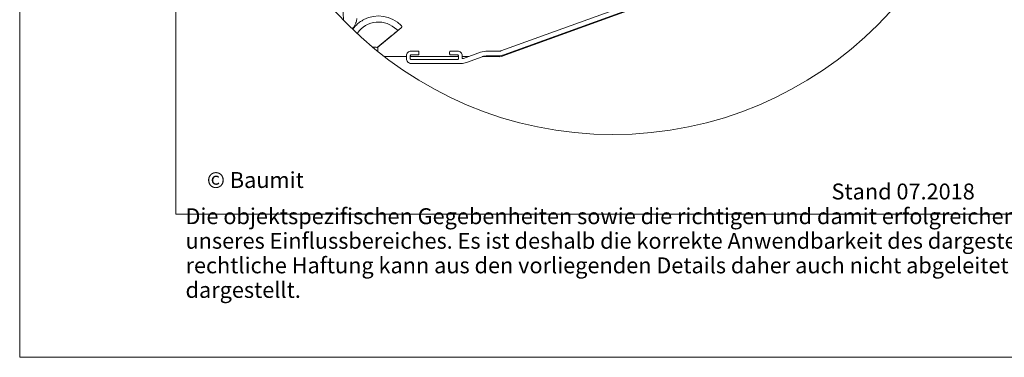
# Paper-space layout 'GPL 5.2 Anschluss an Rollladenk' of a CAD drawing. Units: metres. Extents: x 18 to 195, y 31 to 282.
# Drawn here: x 18 to 122, y 31 to 67 of the extents above; entities that cross this region are included whole.
import ezdxf

# ---------------------------------------------------------------- set-up
doc = ezdxf.new("R2010")
doc.units = ezdxf.units.M
doc.header["$MEASUREMENT"] = 0
doc.linetypes.add('HIDDEN', pattern=[0.75, 0.5, -0.25])
for name, color, linetype, lineweight in [('07 Beschriftung_Stift_Nr__1', 7, 'Continuous', 13), ('09 Linien_Stift_Nr__1', 7, 'Continuous', 13), ('09 Linien_Stift_Nr__10', 1, 'Continuous', 0), ('AM_0_Stift_Nr__1', 7, 'Continuous', 13), ('AM_3_Stift_Nr__1', 7, 'Continuous', 13), ('Baumit_Stift_Nr__1', 7, 'Continuous', 13), ('PROFIL-A_Stift_Nr__1', 7, 'Continuous', 13)]:
    doc.layers.add(name, color=color, linetype=linetype, lineweight=lineweight)
doc.styles.add('ERSTELLTER_STIL_2', font='txt')

psp = doc.layouts.new('GPL 5.2 Anschluss an Rollladenk')

# ---------------------------------------------------------------- linework, layer by layer
at = {"layer": '09 Linien_Stift_Nr__1', "linetype": 'Continuous', "ltscale": 1000}
psp.add_line((34.7, 46.61), (190.78, 46.61), dxfattribs=at)
at = {"layer": '09 Linien_Stift_Nr__10', "linetype": 'Continuous', "ltscale": 1000}
psp.add_circle((80.98, 94.69), 39.65, dxfattribs=at)
at = {"layer": 'AM_0_Stift_Nr__1', "linetype": 'Continuous', "ltscale": 1000}
for p, q in [((69.27, 63.34), (87.25, 69.88)), ((57.88, 65.78), (56.1, 64.29)), ((58.31, 66.14), (57.87, 65.78)), ((58.57, 66.35), (57.88, 65.78)), ((56.04, 64.25), (57.48, 65.45)), ((55.53, 64.29), (55.93, 64.29)), ((56.1, 64.28), (56.05, 64.25)), ((56.1, 64.29), (56.1, 64.28)), ((56.1, 64.17), (56.1, 64.13)), ((56.1, 63.82), (56.1, 64.13)), ((56.78, 63.29), (59.13, 63.29)), ((59.53, 63.29), (64.62, 63.29)), ((65.02, 63.29), (65.7, 63.29)), ((67.15, 63.29), (68.99, 63.29))]:
    psp.add_line(p, q, dxfattribs=at)
at = {"layer": 'AM_0_Stift_Nr__1', "linetype": 'Continuous', "ltscale": 1000, "flags": 128}
for points in [[(53.4, 66.21), (53.41, 66.23), (53.45, 66.29), (53.5, 66.36), (53.54, 66.43), (53.58, 66.49), (53.62, 66.56), (53.66, 66.62), (53.69, 66.69), (53.73, 66.76), (53.76, 66.82), (53.78, 66.89), (53.81, 66.95), (53.83, 67.01), (53.84, 67.08), (53.85, 67.14), (53.86, 67.21)], [(53.43, 66.18), (53.44, 66.21), (53.51, 66.3), (53.59, 66.39), (53.66, 66.48), (53.74, 66.56), (53.82, 66.64), (53.91, 66.72), (53.99, 66.8), (54.08, 66.87), (54.17, 66.93), (54.25, 67), (54.34, 67.05), (54.42, 67.1), (54.49, 67.15)], [(53.86, 67.21), (53.86, 67.33)], [(53.94, 65.78), (53.93, 65.77), (53.93, 65.76), (53.92, 65.75), (53.91, 65.74), (53.91, 65.73)], [(58.09, 66.15), (58.1, 66.15), (58.1, 66.14), (58.11, 66.13), (58.12, 66.13), (58.13, 66.12), (58.14, 66.12), (58.15, 66.12), (58.16, 66.11), (58.17, 66.11), (58.18, 66.11), (58.19, 66.11), (58.2, 66.11), (58.21, 66.11), (58.22, 66.11), (58.23, 66.11), (58.24, 66.11), (58.25, 66.11), (58.26, 66.11), (58.27, 66.12), (58.28, 66.12), (58.29, 66.13), (58.3, 66.13), (58.3, 66.14), (58.31, 66.14)], [(58.58, 66.59), (58.59, 66.58), (58.59, 66.57), (58.6, 66.56), (58.61, 66.55), (58.61, 66.54), (58.61, 66.53), (58.62, 66.52), (58.62, 66.51), (58.62, 66.5), (58.62, 66.49), (58.63, 66.48), (58.63, 66.47), (58.62, 66.46), (58.62, 66.44), (58.62, 66.43), (58.62, 66.42), (58.61, 66.41), (58.61, 66.4), (58.6, 66.39), (58.6, 66.38), (58.59, 66.37), (58.58, 66.36), (58.57, 66.36), (58.57, 66.35)], [(56.05, 64.25), (56.04, 64.25)]]:
    psp.add_lwpolyline(points, dxfattribs=at)
at = {"layer": 'AM_0_Stift_Nr__1', "linetype": 'Continuous', "ltscale": 1000}
for centre, radius, start, end in [((56.17, 64.22), 2.73, 45.2937, 144.9922), ((56.17, 64.22), 3.38, 117.7601, 119.8981), ((56.17, 64.22), 3.38, 44.6229, 117.7601), ((55.93, 64.12), 0.165, 48.5856, 89.9956), ((55.94, 64.13), 0.165, 14.2013, 45.1752), ((68.99, 64.11), 0.826, 270, 290)]:
    psp.add_arc(centre, radius, start, end, dxfattribs=at)
for centre, start_param, end_param in [((57.88, 65.78), 4.719093, 6.281163), ((57.48, 65.45), 1.577501, 3.13957)]:
    psp.add_ellipse(centre, major_axis=(-0.198, -0.165), ratio=0.005587, start_param=start_param, end_param=end_param, dxfattribs=at)
at = {"layer": 'AM_3_Stift_Nr__1', "linetype": 'HIDDEN', "ltscale": 1000}
psp.add_line((52.46, 67.14), (52.3, 70.69), dxfattribs=at)
at = {"layer": 'Baumit_Stift_Nr__1', "linetype": 'Continuous', "ltscale": 1000}
for p, q in [((18.19, 31.43), (18.19, 282)), ((34.7, 46.61), (34.7, 272.72)), ((195, 31.43), (18.19, 31.43))]:
    psp.add_line(p, q, dxfattribs=at)
at = {"layer": 'PROFIL-A_Stift_Nr__1', "linetype": 'Continuous', "ltscale": 1000, "flags": 128}
psp.add_lwpolyline([(87.09, 69.91), (69.44, 63.48, -0.087489), (68.87, 63.38), (67.71, 63.38, 0.087488), (67.14, 63.28), (65.47, 62.67, -0.087488), (64.9, 62.57), (59.63, 62.57, -0.414214), (59.13, 63.07), (59.13, 63.38, -0.414214), (59.63, 63.88), (60.35, 63.88, -0.414214), (60.45, 63.78), (60.45, 63.58, -0.414214), (60.35, 63.48), (59.63, 63.48, 0.414214), (59.53, 63.38), (59.53, 63.07, 0.414214), (59.63, 62.97), (64.52, 62.97, 0.414214), (64.62, 63.07), (64.62, 63.38, 0.414214), (64.52, 63.48), (63.79, 63.48, -0.414214), (63.69, 63.58), (63.69, 63.78, -0.414214), (63.79, 63.88), (64.52, 63.88, -0.414214), (65.02, 63.38), (65.02, 63.18, 0.520567), (65.15, 63.08), (66.97, 63.75, -0.087488), (67.72, 63.88), (69.05, 63.88, 0.07442), (69.11, 63.89), (86.65, 70.27, 0.369631)], format="xyb", dxfattribs=at)

# ---------------------------------------------------------------- texts
at = {"layer": '07 Beschriftung_Stift_Nr__1', "linetype": 'Continuous', "attachment_point": 7, "style": 'ERSTELLTER_STIL_2'}
for s, insert, char_height in [('{© Baumit}', (38, 48.85), 1.685), ('{Stand 07.2018}', (104.11, 47.63), 1.6847)]:
    psp.add_mtext(s, dxfattribs=dict(at, insert=insert, char_height=char_height))
at = {"layer": '07 Beschriftung_Stift_Nr__1', "linetype": 'Continuous', "insert": (35.74, 37.2), "char_height": 1.68467, "width": 145.125, "attachment_point": 7, "line_spacing_factor": 0.927279, "style": 'ERSTELLTER_STIL_2'}
psp.add_mtext('{Die objektspezifischen Gegebenheiten sowie die richtigen und damit erfolgreichen Anwendungen unserer Systeme liegen außerhalb unseres Einflussbereiches. Es ist deshalb die korrekte Anwendbarkeit des dargestellten Details zu überprüfen. Eine unmittelbare rechtliche Haftung kann aus den vorliegenden Details daher auch nicht abgeleitet werden. Angrenzende Gewerke sind nur schematisch dargestellt.}', dxfattribs=at)

doc.saveas('drawing.dxf')
